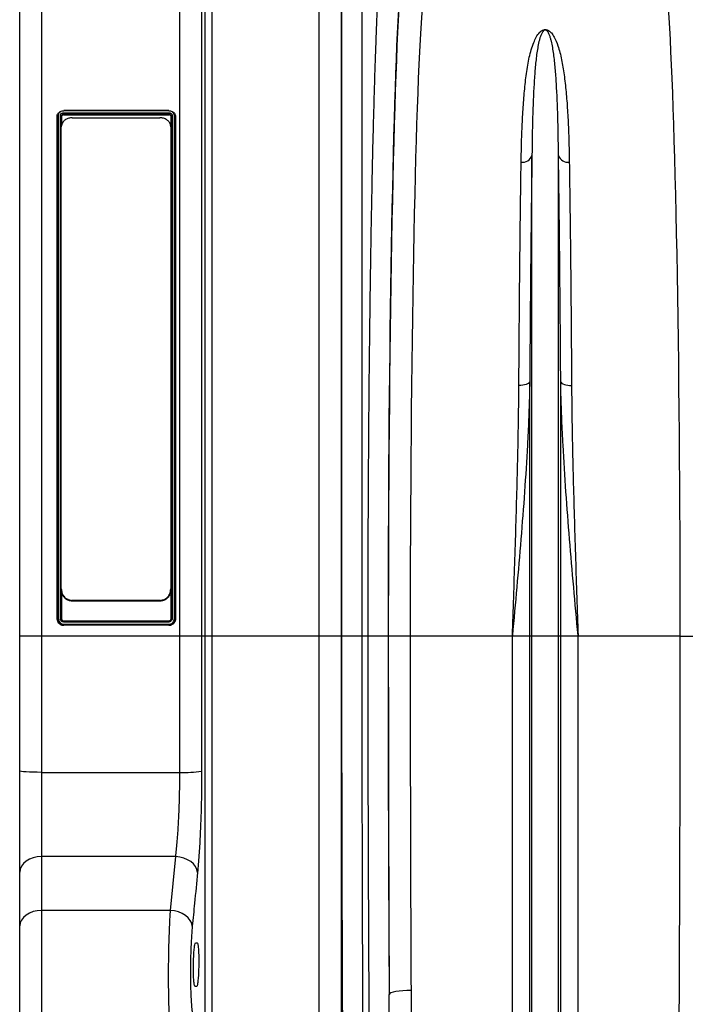
# Model space of a CAD drawing. Units: millimetres. Extents: x -8874 to -2347, y 10743 to 19397.
# Drawn here: x -6812 to -6510, y 16995 to 17442 of the extents above; entities that cross this region are included whole.
import ezdxf

# ---------------------------------------------------------------- set-up
doc = ezdxf.new("R2010")
doc.units = ezdxf.units.MM

msp = doc.modelspace()

# ---------------------------------------------------------------- linework, layer by layer
for p, q in [((-6802.36, 17542.96), (-6802.36, 17161.87)), ((-6739.55, 17161.87), (-6739.55, 17542.96)), ((-6729.64, 17533.88), (-6729.64, 17161.87)), ((-6812.31, 17161.87), (-6812.31, 17533.01)), ((-6812.31, 17161.87), (-6812.31, 17513.96)), ((-6727.97, 17161.87), (-6727.97, 17514.83)), ((-6725, 17512.11), (-6725, 17161.87)), ((-6676.18, 17161.87), (-6676.18, 17500.54)), ((-6666.27, 17480.63), (-6666.27, 17161.87)), ((-6665.9, 17161.87), (-6665.9, 17464.21)), ((-6656.86, 17456.09), (-6656.86, 17161.87)), ((-6744.52, 17400.8), (-6792.29, 17400.8)), ((-6744.52, 17400.61), (-6792.29, 17400.61)), ((-6792.29, 17399.83), (-6744.52, 17399.83)), ((-6795.27, 17169.84), (-6795.27, 17398.35)), ((-6794.77, 17398.66), (-6794.77, 17169.85)), ((-6793.78, 17169.85), (-6793.78, 17398.66)), ((-6793.28, 17398.35), (-6793.28, 17394.26)), ((-6792.29, 17399.13), (-6792.29, 17398.82)), ((-6744.52, 17399.13), (-6792.29, 17399.13)), ((-6792.29, 17398.82), (-6744.52, 17398.82)), ((-6788.43, 17397.54), (-6748.63, 17397.54)), ((-6744.52, 17399.13), (-6744.52, 17398.82)), ((-6743.53, 17169.84), (-6743.53, 17398.35)), ((-6743.03, 17398.66), (-6743.03, 17169.84)), ((-6742.04, 17169.85), (-6742.04, 17398.66)), ((-6741.54, 17398.35), (-6741.54, 17169.84)), ((-6793.4, 17183.4), (-6793.4, 17393.42)), ((-6743.65, 17393.42), (-6743.65, 17183.4)), ((-6579.52, 17161.87), (-6579.52, 17380.33)), ((-6567.49, 17161.87), (-6567.49, 17380.33)), ((-6580.55, 17161.87), (-6580.55, 17277.47)), ((-6566.46, 17161.87), (-6566.46, 17277.47)), ((-6793.4, 17183.34), (-6793.4, 17183.4)), ((-6793.28, 17182.07), (-6793.28, 17169.84)), ((-6743.65, 17183.4), (-6743.65, 17183.04)), ((-6748.63, 17178.19), (-6788.43, 17178.19)), ((-6788.43, 17178.19), (-6788.43, 17177.83)), ((-6748.63, 17177.83), (-6788.43, 17177.83)), ((-6748.63, 17177.83), (-6748.63, 17178.19)), ((-6795.27, 17169.84), (-6795.27, 17169.83)), ((-6792.29, 17168.84), (-6744.52, 17168.84)), ((-6744.52, 17168.35), (-6792.29, 17168.35)), ((-6792.29, 17167.35), (-6744.52, 17167.35)), ((-6744.52, 17166.85), (-6792.29, 17166.85)), ((-6792.29, 17166.85), (-6792.29, 17166.84)), ((-6744.52, 17166.84), (-6792.29, 17166.84)), ((-6744.52, 17166.85), (-6744.52, 17166.84)), ((-6741.54, 17169.84), (-6741.54, 17169.83)), ((-6802.36, 17161.87), (-6812.31, 17161.87)), ((-6812.31, 17100.65), (-6812.31, 17161.87)), ((-6739.55, 17161.87), (-6802.36, 17161.87)), ((-6802.36, 17161.87), (-6802.36, 17100.02)), ((-6739.55, 17100.02), (-6739.55, 17161.87)), ((-6729.64, 17161.87), (-6739.55, 17161.87)), ((-6729.64, 17161.87), (-6729.64, 17100.6)), ((-6727.97, 17161.87), (-6729.64, 17161.87)), ((-6727.97, 16591.87), (-6727.97, 17161.87)), ((-6725, 17161.87), (-6727.97, 17161.87)), ((-6725, 17161.87), (-6725, 16593.51)), ((-6676.18, 17161.87), (-6725, 17161.87)), ((-6676.18, 16593.51), (-6676.18, 17161.87)), ((-6666.27, 17161.87), (-6676.18, 17161.87)), ((-6666.27, 17161.87), (-6666.27, 16598.96)), ((-6665.9, 17161.87), (-6666.27, 17161.87)), ((-6656.86, 17161.87), (-6665.9, 17161.87)), ((-6653.99, 17161.87), (-6656.86, 17161.87)), ((-6644.91, 17161.87), (-6653.99, 17161.87)), ((-6634.86, 17161.87), (-6644.81, 17161.87)), ((-6588.44, 17161.87), (-6634.86, 17161.87)), ((-6580.55, 17161.87), (-6588.44, 17161.87)), ((-6588.44, 16769.4), (-6588.44, 17161.87)), ((-6580.55, 16616.82), (-6580.55, 17161.87)), ((-6579.52, 17161.87), (-6580.55, 17161.87)), ((-6579.52, 16612.19), (-6579.52, 17161.87)), ((-6567.49, 17161.87), (-6579.52, 17161.87)), ((-6567.49, 16612.19), (-6567.49, 17161.87)), ((-6566.46, 17161.87), (-6567.49, 17161.87)), ((-6566.46, 16616.82), (-6566.46, 17161.87)), ((-6558.57, 17161.87), (-6566.46, 17161.87)), ((-6558.57, 16769.4), (-6558.57, 17161.87)), ((-6512.14, 17161.87), (-6558.57, 17161.87)), ((-6512.14, 17161.87), (-6502.2, 17161.87)), ((-6812.31, 17054.66), (-6812.31, 17100.65)), ((-6802.36, 17100.02), (-6802.36, 17061.7)), ((-6802.36, 17100.02), (-6739.55, 17100.02)), ((-6802.36, 17061.7), (-6802.36, 17037.24)), ((-6741.41, 17061.7), (-6802.36, 17061.7)), ((-6743.79, 17037.24), (-6741.41, 17061.7)), ((-6812.31, 17030.2), (-6812.31, 17054.66)), ((-6802.36, 17037.24), (-6802.36, 16981.05)), ((-6743.79, 17037.24), (-6802.36, 17037.24)), ((-6812.31, 16990.07), (-6812.31, 17030.2)), ((-6732.36, 17022.56), (-6731.68, 17022.56)), ((-6731.94, 17002.66), (-6732.62, 17002.66))]:
    msp.add_line(p, q)
at = {"flags": 128}
for points in [[(-6580.55, 17277.47), (-6580.74, 17277.14), (-6581.09, 17276.83), (-6581.58, 17276.56), (-6582.2, 17276.32), (-6582.92, 17276.13), (-6583.73, 17275.98), (-6584.59, 17275.9), (-6585.48, 17275.87)], [(-6566.46, 17277.47), (-6566.27, 17277.14), (-6565.92, 17276.83), (-6565.43, 17276.56), (-6564.81, 17276.32), (-6564.09, 17276.13), (-6563.28, 17275.98), (-6562.42, 17275.9), (-6561.53, 17275.87)], [(-6802.36, 17100.02), (-6804.3, 17100.04), (-6806.17, 17100.07), (-6807.89, 17100.13), (-6809.4, 17100.21), (-6810.63, 17100.3), (-6811.55, 17100.41), (-6812.12, 17100.53), (-6812.31, 17100.65)], [(-6802.36, 17061.7), (-6804.3, 17061.56), (-6806.17, 17061.16), (-6807.89, 17060.51), (-6809.4, 17059.64), (-6810.63, 17058.57), (-6811.55, 17057.35), (-6812.12, 17056.04), (-6812.31, 17054.66)], [(-6731.5, 17054.57), (-6731.78, 17055.9), (-6732.4, 17057.18), (-6733.35, 17058.38), (-6734.58, 17059.44), (-6736.06, 17060.33), (-6737.74, 17061.02), (-6739.54, 17061.48), (-6741.41, 17061.7)], [(-6802.36, 17037.24), (-6804.3, 17037.1), (-6806.17, 17036.7), (-6807.89, 17036.05), (-6809.4, 17035.18), (-6810.63, 17034.11), (-6811.55, 17032.89), (-6812.12, 17031.57), (-6812.31, 17030.2)], [(-6733.88, 17030.09), (-6734.15, 17031.42), (-6734.78, 17032.71), (-6735.72, 17033.91), (-6736.96, 17034.97), (-6738.44, 17035.87), (-6740.11, 17036.56), (-6741.92, 17037.02), (-6743.79, 17037.24)], [(-6634.48, 17000.89), (-6636.39, 17000.85), (-6638.23, 17000.75), (-6639.93, 17000.58), (-6641.43, 17000.36), (-6642.66, 17000.09), (-6643.6, 16999.79), (-6644.19, 16999.46), (-6644.43, 16999.12)]]:
    msp.add_lwpolyline(points, dxfattribs=at)
for centre, radius, start, end in [((-6583.9, 17381.95), 4.67, 263.205, 339.7865), ((-6563.11, 17381.95), 4.67, 200.2135, 276.795), ((-6737.36, 17148.06), 48.09, 267.3902, 279.2414)]:
    msp.add_arc(centre, radius, start, end)
for centre, major_axis, ratio, start_param, end_param in [((-6636.57, 17161.87), (0, 314.43), 0.026208, 0.355335, 1.570796), ((-6636.6, 17161.87), (0, 317.05), 0.026208, 0.455343, 1.570796), ((-6626.62, 17161.87), (0, 304.48), 0.027065, 0.355335, 1.570796), ((-6520.38, 17161.87), (0, 304.48), 0.027042, 4.712389, 5.927704), ((-6625.93, 17161.87), (0, 724.4), 0.026208, 1.570796, 1.797397), ((-6620.92, 17161.87), (0, 911.44), 0.026208, 1.570796, 1.75032), ((-6610.98, 17161.87), (0, 901.49), 0.026498, 1.570796, 1.75032), ((-6536.01, 17161.87), (0, 901.49), 0.026475, 4.068888, 4.712389)]:
    msp.add_ellipse(centre, major_axis=major_axis, ratio=ratio, start_param=start_param, end_param=end_param)
for points, knots in [([(-6653.99, 17161.87), (-6653.99, 17168.5), (-6653.98, 17181.84), (-6653.94, 17201.8), (-6653.86, 17221.68), (-6653.75, 17241.34), (-6653.61, 17260.12), (-6653.46, 17278.01), (-6653.28, 17295), (-6653.07, 17311.6), (-6652.85, 17327.73), (-6652.6, 17343.32), (-6652.33, 17358.31), (-6652.04, 17372.67), (-6651.73, 17386.38), (-6651.4, 17399.4), (-6651.05, 17411.69), (-6650.68, 17423.17), (-6650.33, 17433.09), (-6649.99, 17441.59), (-6649.67, 17448.91), (-6649.45, 17453.31), (-6649.34, 17455.5)], [0, 0, 0, 0, 0.054597, 0.109661, 0.16483, 0.219999, 0.275063, 0.325328, 0.375751, 0.426255, 0.476759, 0.527182, 0.577447, 0.627713, 0.678138, 0.728643, 0.779148, 0.829572, 0.879839, 0.919886, 0.959953, 1, 1, 1, 1]), ([(-6584.45, 17377.31), (-6584.41, 17379.89), (-6584.31, 17385.04), (-6584.04, 17393.06), (-6583.63, 17401.35), (-6582.96, 17409.79), (-6582.11, 17417.72), (-6580.89, 17425.11), (-6579.26, 17430.49), (-6577.71, 17434.19), (-6576.44, 17436.03), (-6575.18, 17437.13), (-6574.32, 17437.49), (-6573.81, 17437.6), (-6573.39, 17437.61), (-6572.96, 17437.56), (-6572.47, 17437.41), (-6571.87, 17437.11), (-6571.27, 17436.65), (-6570.34, 17435.68), (-6569.02, 17433.61), (-6567.44, 17429.67), (-6565.99, 17424.01), (-6564.87, 17417.01), (-6563.99, 17409.36), (-6563.36, 17401.03), (-6562.96, 17392.83), (-6562.69, 17384.92), (-6562.6, 17379.85), (-6562.56, 17377.31)], [0, 0, 0, 0, 0.051505, 0.10301, 0.168397, 0.233784, 0.299876, 0.366003, 0.432016, 0.457021, 0.48192, 0.492896, 0.496512, 0.498669, 0.500535, 0.502389, 0.504824, 0.508706, 0.515272, 0.522058, 0.542489, 0.583301, 0.644038, 0.704796, 0.769391, 0.834028, 0.898628, 0.949314, 1, 1, 1, 1]), ([(-6567.49, 17380.33), (-6567.51, 17383.37), (-6567.55, 17386.33), (-6567.64, 17392.1), (-6567.7, 17394.91), (-6567.92, 17403.1), (-6568.12, 17408.23), (-6568.49, 17414.24), (-6568.56, 17415.42), (-6568.73, 17417.74), (-6568.82, 17418.88), (-6569.12, 17422.23), (-6569.35, 17424.38), (-6569.78, 17427.46), (-6569.93, 17428.47), (-6570.28, 17430.44), (-6570.48, 17431.4), (-6570.82, 17432.81), (-6570.95, 17433.27), (-6571.22, 17434.19), (-6571.37, 17434.64), (-6571.63, 17435.3), (-6571.73, 17435.52), (-6571.94, 17435.96), (-6572.05, 17436.17), (-6572.25, 17436.49), (-6572.32, 17436.6), (-6572.48, 17436.81), (-6572.57, 17436.91), (-6572.72, 17437.06), (-6572.77, 17437.11), (-6572.9, 17437.21), (-6572.97, 17437.25), (-6573.09, 17437.32), (-6573.13, 17437.34), (-6573.23, 17437.38), (-6573.29, 17437.39), (-6573.42, 17437.42), (-6573.49, 17437.42), (-6573.63, 17437.41), (-6573.69, 17437.4), (-6573.81, 17437.37), (-6573.86, 17437.35), (-6573.95, 17437.31), (-6573.99, 17437.28), (-6574.1, 17437.22), (-6574.16, 17437.17), (-6574.34, 17437.02), (-6574.43, 17436.92), (-6574.69, 17436.61), (-6574.82, 17436.4), (-6575.06, 17435.97), (-6575.17, 17435.75), (-6575.37, 17435.32), (-6575.46, 17435.1), (-6575.71, 17434.43), (-6575.85, 17433.98), (-6576.12, 17433.07), (-6576.24, 17432.61), (-6576.57, 17431.2), (-6576.76, 17430.24), (-6577.11, 17428.28), (-6577.26, 17427.27), (-6577.68, 17424.2), (-6577.9, 17422.06), (-6578.29, 17417.62), (-6578.46, 17415.31), (-6578.89, 17408.12), (-6579.09, 17402.98), (-6579.38, 17392.11), (-6579.47, 17386.38), (-6579.52, 17380.33)], [0, 0, 0, 0, 0.0625, 0.0625, 0.125, 0.125, 0.25, 0.25, 0.28125, 0.28125, 0.3125, 0.3125, 0.375, 0.375, 0.40625, 0.40625, 0.4375, 0.4375, 0.453125, 0.453125, 0.46875, 0.46875, 0.476562, 0.476562, 0.484375, 0.484375, 0.488281, 0.488281, 0.492187, 0.492187, 0.494141, 0.494141, 0.496094, 0.496094, 0.49707, 0.49707, 0.498047, 0.498047, 0.499023, 0.499023, 0.5, 0.5, 0.500977, 0.500977, 0.501953, 0.501953, 0.503906, 0.503906, 0.507812, 0.507812, 0.515625, 0.515625, 0.523437, 0.523437, 0.53125, 0.53125, 0.546875, 0.546875, 0.5625, 0.5625, 0.59375, 0.59375, 0.625, 0.625, 0.6875, 0.6875, 0.75, 0.75, 0.875, 0.875, 1, 1, 1, 1]), ([(-6795.27, 17398.35), (-6795.27, 17398.35), (-6795.27, 17398.65), (-6795.15, 17399.13), (-6794.65, 17399.86), (-6793.89, 17400.38), (-6793.05, 17400.65), (-6792.5, 17400.68), (-6792.29, 17400.69)], [0, 0, 0, 0, 0.000014, 0.216343, 0.432443, 0.647339, 0.861996, 1, 1, 1, 1]), ([(-6792.29, 17400.61), (-6792.46, 17400.6), (-6792.92, 17400.58), (-6793.62, 17400.35), (-6794.26, 17399.91), (-6794.69, 17399.33), (-6794.75, 17398.88), (-6794.77, 17398.66)], [0, 0, 0, 0, 0.137892, 0.352339, 0.567165, 0.78333, 1, 1, 1, 1]), ([(-6793.78, 17398.66), (-6793.76, 17398.79), (-6793.73, 17399.01), (-6793.54, 17399.33), (-6793.24, 17399.59), (-6792.79, 17399.79), (-6792.45, 17399.82), (-6792.29, 17399.83)], [0, 0, 0, 0, 0.215479, 0.355346, 0.570163, 0.785107, 1, 1, 1, 1]), ([(-6792.29, 17400.61), (-6792.29, 17400.66), (-6792.29, 17400.75), (-6792.29, 17400.81), (-6792.29, 17400.79), (-6792.29, 17400.79)], [0, 0, 0, 0, 0.438894, 0.877871, 1, 1, 1, 1]), ([(-6792.29, 17400.79), (-6792.29, 17400.79), (-6792.29, 17400.79), (-6792.29, 17400.73), (-6792.29, 17400.69)], [0, 0, 0, 0, 0.4192, 1, 1, 1, 1]), ([(-6792.29, 17399.13), (-6792.29, 17399.21), (-6792.29, 17399.34), (-6792.29, 17399.6), (-6792.29, 17399.73), (-6792.29, 17399.83)], [0, 0, 0, 0, 0.5, 0.5, 1, 1, 1, 1]), ([(-6744.52, 17400.61), (-6744.52, 17400.66), (-6744.52, 17400.75), (-6744.52, 17400.81), (-6744.52, 17400.79), (-6744.52, 17400.79)], [0, 0, 0, 0, 0.438894, 0.877871, 1, 1, 1, 1]), ([(-6744.52, 17400.79), (-6744.52, 17400.79), (-6744.52, 17400.79), (-6744.52, 17400.73), (-6744.52, 17400.69)], [0, 0, 0, 0, 0.4192, 1, 1, 1, 1]), ([(-6744.52, 17400.69), (-6744.52, 17400.69), (-6744.19, 17400.69), (-6743.52, 17400.6), (-6742.62, 17400.21), (-6741.95, 17399.62), (-6741.59, 17398.96), (-6741.55, 17398.53), (-6741.54, 17398.35)], [0, 0, 0, 0, 0.000025, 0.214929, 0.428975, 0.644356, 0.858966, 1, 1, 1, 1]), ([(-6742.04, 17398.66), (-6742.05, 17398.8), (-6742.08, 17399.17), (-6742.38, 17399.72), (-6742.94, 17400.21), (-6743.69, 17400.55), (-6744.24, 17400.59), (-6744.52, 17400.61)], [0, 0, 0, 0, 0.141171, 0.355907, 0.571273, 0.785333, 1, 1, 1, 1]), ([(-6744.52, 17399.83), (-6744.41, 17399.83), (-6744.14, 17399.81), (-6743.72, 17399.67), (-6743.34, 17399.41), (-6743.08, 17399.06), (-6743.05, 17398.79), (-6743.03, 17398.66)], [0, 0, 0, 0, 0.138679, 0.353721, 0.568822, 0.784331, 1, 1, 1, 1]), ([(-6744.52, 17399.83), (-6744.52, 17399.73), (-6744.52, 17399.6), (-6744.52, 17399.34), (-6744.52, 17399.21), (-6744.52, 17399.13)], [0, 0, 0, 0, 0.5, 0.5, 1, 1, 1, 1]), ([(-6795.27, 17398.35), (-6795.27, 17398.43), (-6795.22, 17398.51), (-6795.03, 17398.63), (-6794.9, 17398.66), (-6794.77, 17398.66)], [0, 0, 0, 0, 0.5, 0.5, 1, 1, 1, 1]), ([(-6793.28, 17398.35), (-6793.28, 17398.43), (-6793.33, 17398.51), (-6793.52, 17398.63), (-6793.65, 17398.66), (-6793.78, 17398.66)], [0, 0, 0, 0, 0.5, 0.5, 1, 1, 1, 1]), ([(-6788.43, 17397.54), (-6788.97, 17397.5), (-6790.05, 17397.42), (-6791.49, 17396.76), (-6792.62, 17395.78), (-6793.29, 17394.61), (-6793.37, 17393.78), (-6793.4, 17393.42)], [0, 0, 0, 0, 0.202278, 0.404401, 0.610819, 0.826605, 1, 1, 1, 1]), ([(-6792.29, 17399.13), (-6792.29, 17399.13), (-6792.4, 17399.13), (-6792.62, 17399.1), (-6792.92, 17398.97), (-6793.15, 17398.78), (-6793.26, 17398.55), (-6793.28, 17398.42), (-6793.28, 17398.35), (-6793.28, 17398.35)], [0, 0, 0, 0, 0.000076, 0.214804, 0.429768, 0.64461, 0.859716, 0.999957, 1, 1, 1, 1]), ([(-6792.29, 17398.82), (-6792.42, 17398.82), (-6792.54, 17398.8), (-6792.79, 17398.73), (-6792.9, 17398.67), (-6793.08, 17398.52), (-6793.15, 17398.44), (-6793.26, 17398.25), (-6793.28, 17398.15), (-6793.28, 17398.04)], [0, 0, 0, 0, 0.25, 0.25, 0.5, 0.5, 0.75, 0.75, 1, 1, 1, 1]), ([(-6743.65, 17393.42), (-6743.71, 17393.9), (-6743.83, 17394.87), (-6744.75, 17396.14), (-6746.1, 17397.07), (-6747.49, 17397.49), (-6748.34, 17397.53), (-6748.63, 17397.54)], [0, 0, 0, 0, 0.227676, 0.455498, 0.678517, 0.891395, 1, 1, 1, 1]), ([(-6743.53, 17398.35), (-6743.53, 17398.35), (-6743.53, 17398.45), (-6743.57, 17398.61), (-6743.73, 17398.85), (-6743.99, 17399.03), (-6744.27, 17399.12), (-6744.45, 17399.13), (-6744.52, 17399.13)], [0, 0, 0, 0, 0.000043, 0.21525, 0.430665, 0.645728, 0.860703, 1, 1, 1, 1]), ([(-6743.53, 17398.04), (-6743.53, 17398.15), (-6743.55, 17398.25), (-6743.66, 17398.44), (-6743.73, 17398.52), (-6743.91, 17398.67), (-6744.02, 17398.73), (-6744.27, 17398.8), (-6744.39, 17398.82), (-6744.52, 17398.82)], [0, 0, 0, 0, 0.25, 0.25, 0.5, 0.5, 0.75, 0.75, 1, 1, 1, 1]), ([(-6743.03, 17398.66), (-6743.16, 17398.66), (-6743.29, 17398.63), (-6743.48, 17398.51), (-6743.53, 17398.43), (-6743.53, 17398.35)], [0, 0, 0, 0, 0.5, 0.5, 1, 1, 1, 1]), ([(-6742.04, 17398.66), (-6741.91, 17398.66), (-6741.78, 17398.63), (-6741.59, 17398.51), (-6741.54, 17398.43), (-6741.54, 17398.35)], [0, 0, 0, 0, 0.5, 0.5, 1, 1, 1, 1]), ([(-6585.48, 17275.87), (-6585.44, 17281.94), (-6585.36, 17293.18), (-6585.24, 17309.02), (-6585.11, 17323.57), (-6584.96, 17337.76), (-6584.8, 17351.52), (-6584.63, 17364.84), (-6584.51, 17373.15), (-6584.45, 17377.31)], [0, 0, 0, 0, 0.1613808, 0.2991134, 0.4369518, 0.5746845, 0.7164178, 0.8582666, 1, 1, 1, 1]), ([(-6579.52, 17380.33), (-6579.58, 17376.24), (-6579.7, 17368.05), (-6579.86, 17354.95), (-6580.02, 17341.17), (-6580.17, 17326.68), (-6580.3, 17311.51), (-6580.43, 17295.17), (-6580.51, 17283.62), (-6580.55, 17277.47)], [0, 0, 0, 0, 0.1377342, 0.2755742, 0.4133085, 0.5550416, 0.6968905, 0.8386237, 1, 1, 1, 1]), ([(-6566.46, 17277.47), (-6566.5, 17282.72), (-6566.56, 17293.23), (-6566.68, 17308.49), (-6566.81, 17323.48), (-6566.96, 17338.09), (-6567.11, 17352.26), (-6567.29, 17366.49), (-6567.42, 17375.52), (-6567.49, 17380.33)], [0, 0, 0, 0, 0.137725, 0.275556, 0.413281, 0.555005, 0.696844, 0.838567, 1, 1, 1, 1]), ([(-6562.56, 17377.31), (-6562.49, 17372.57), (-6562.36, 17363.78), (-6562.19, 17350.01), (-6562.03, 17336.46), (-6561.89, 17322.23), (-6561.76, 17307.34), (-6561.63, 17291.87), (-6561.57, 17281.2), (-6561.53, 17275.87)], [0, 0, 0, 0, 0.1614275, 0.2991526, 0.4369835, 0.5747087, 0.716434, 0.8582749, 1, 1, 1, 1]), ([(-6580.55, 17277.47), (-6580.58, 17275.57), (-6580.69, 17269.88), (-6581.02, 17260.31), (-6581.72, 17245.61), (-6582.86, 17227.54), (-6584.53, 17205.99), (-6586.41, 17184.19), (-6587.75, 17169.43), (-6588.43, 17161.98), (-6588.44, 17161.87)], [0, 0, 0, 0, 0.05082, 0.152069, 0.253442, 0.437716, 0.622648, 0.809511, 0.997006, 1, 1, 1, 1]), ([(-6588.44, 17161.87), (-6588.43, 17161.97), (-6588.23, 17167.87), (-6587.83, 17179.58), (-6587.26, 17196.96), (-6586.72, 17214.23), (-6586.25, 17231.33), (-6585.89, 17246.36), (-6585.66, 17259.36), (-6585.53, 17268.59), (-6585.49, 17274.05), (-6585.48, 17275.87)], [0, 0, 0, 0, 0.002574, 0.151519, 0.300832, 0.450267, 0.599576, 0.748519, 0.84913, 0.94974, 1, 1, 1, 1]), ([(-6558.57, 17161.87), (-6558.58, 17161.98), (-6559.26, 17169.43), (-6560.59, 17184.19), (-6562.47, 17205.96), (-6564.14, 17227.51), (-6565.29, 17245.58), (-6565.99, 17260.31), (-6566.32, 17269.87), (-6566.43, 17275.57), (-6566.46, 17277.47)], [0, 0, 0, 0, 0.002994, 0.190489, 0.377352, 0.561632, 0.746558, 0.847808, 0.94918, 1, 1, 1, 1]), ([(-6561.53, 17275.87), (-6561.52, 17274.05), (-6561.48, 17268.59), (-6561.35, 17259.36), (-6561.11, 17246.36), (-6560.76, 17231.33), (-6560.29, 17214.23), (-6559.75, 17196.96), (-6559.17, 17179.58), (-6558.77, 17167.87), (-6558.57, 17161.97), (-6558.57, 17161.87)], [0, 0, 0, 0, 0.0502598, 0.1508703, 0.2514809, 0.4004235, 0.5497331, 0.6991683, 0.8484809, 0.9974262, 1, 1, 1, 1]), ([(-6793.4, 17183.4), (-6793.35, 17182.79), (-6793.23, 17181.58), (-6792.3, 17179.97), (-6790.96, 17178.79), (-6789.57, 17178.25), (-6788.72, 17178.2), (-6788.43, 17178.19)], [0, 0, 0, 0, 0.22767, 0.455491, 0.678505, 0.891382, 1, 1, 1, 1]), ([(-6788.43, 17177.83), (-6788.97, 17177.88), (-6790.05, 17177.99), (-6791.5, 17178.82), (-6792.6, 17180.07), (-6793.19, 17181.23), (-6793.27, 17181.93), (-6793.28, 17182.07)], [0, 0, 0, 0, 0.230408, 0.460616, 0.695756, 0.941618, 1, 1, 1, 1]), ([(-6748.63, 17178.19), (-6748.09, 17178.24), (-6747.01, 17178.35), (-6745.56, 17179.19), (-6744.44, 17180.43), (-6743.77, 17181.9), (-6743.69, 17182.94), (-6743.65, 17183.4)], [0, 0, 0, 0, 0.202279, 0.404402, 0.610821, 0.826601, 1, 1, 1, 1]), ([(-6743.65, 17183.04), (-6743.71, 17182.43), (-6743.83, 17181.22), (-6744.75, 17179.61), (-6746.1, 17178.43), (-6747.49, 17177.89), (-6748.34, 17177.84), (-6748.63, 17177.83)], [0, 0, 0, 0, 0.227748, 0.455642, 0.678708, 0.89156, 1, 1, 1, 1]), ([(-6795.27, 17169.84), (-6795.27, 17169.84), (-6795.22, 17169.84), (-6795.03, 17169.85), (-6794.9, 17169.85), (-6794.77, 17169.85)], [0, 0, 0, 0, 0.5, 0.5, 1, 1, 1, 1]), ([(-6792.29, 17166.85), (-6792.29, 17166.85), (-6792.62, 17166.85), (-6793.29, 17166.96), (-6794.19, 17167.46), (-6794.86, 17168.22), (-6795.22, 17169.06), (-6795.26, 17169.62), (-6795.27, 17169.84)], [0, 0, 0, 0, 0.000025, 0.21493, 0.428976, 0.644361, 0.85897, 1, 1, 1, 1]), ([(-6795.27, 17169.83), (-6795.27, 17169.78), (-6795.27, 17169.68), (-6795.26, 17169.53), (-6795.24, 17169.39), (-6795.21, 17169.19), (-6795.15, 17168.96), (-6795.01, 17168.59), (-6794.78, 17168.16), (-6794.41, 17167.7), (-6794.03, 17167.39), (-6793.69, 17167.19), (-6793.43, 17167.06), (-6793.15, 17166.96), (-6792.87, 17166.89), (-6792.58, 17166.85), (-6792.38, 17166.84), (-6792.29, 17166.84)], [0, 0, 0, 0, 0.03132, 0.062561, 0.093797, 0.125104, 0.187626, 0.250137, 0.375043, 0.499935, 0.624843, 0.687366, 0.749884, 0.812556, 0.874727, 0.937007, 1, 1, 1, 1]), ([(-6794.77, 17169.85), (-6794.76, 17169.66), (-6794.73, 17169.2), (-6794.43, 17168.5), (-6793.87, 17167.87), (-6793.12, 17167.43), (-6792.57, 17167.38), (-6792.29, 17167.35)], [0, 0, 0, 0, 0.141178, 0.355903, 0.571272, 0.785333, 1, 1, 1, 1]), ([(-6792.29, 17168.35), (-6792.48, 17168.35), (-6792.68, 17168.39), (-6793.04, 17168.54), (-6793.2, 17168.65), (-6793.41, 17168.86), (-6793.47, 17168.94), (-6793.58, 17169.1), (-6793.63, 17169.18), (-6793.7, 17169.37), (-6793.73, 17169.46), (-6793.77, 17169.65), (-6793.78, 17169.75), (-6793.78, 17169.85)], [0, 0, 0, 0, 0.25, 0.25, 0.5, 0.5, 0.625, 0.625, 0.75, 0.75, 0.875, 0.875, 1, 1, 1, 1]), ([(-6793.28, 17169.84), (-6793.28, 17169.84), (-6793.33, 17169.84), (-6793.52, 17169.85), (-6793.65, 17169.85), (-6793.78, 17169.85)], [0, 0, 0, 0, 0.5, 0.5, 1, 1, 1, 1]), ([(-6793.28, 17169.84), (-6793.28, 17169.84), (-6793.28, 17169.72), (-6793.24, 17169.5), (-6793.08, 17169.2), (-6792.82, 17168.97), (-6792.54, 17168.86), (-6792.36, 17168.84), (-6792.29, 17168.84)], [0, 0, 0, 0, 0.000038, 0.215243, 0.430666, 0.645726, 0.860703, 1, 1, 1, 1]), ([(-6792.29, 17168.84), (-6792.29, 17168.84), (-6792.29, 17168.79), (-6792.29, 17168.61), (-6792.29, 17168.48), (-6792.29, 17168.35)], [0, 0, 0, 0, 0.5, 0.5, 1, 1, 1, 1]), ([(-6792.29, 17166.85), (-6792.29, 17166.85), (-6792.29, 17166.9), (-6792.29, 17167.09), (-6792.29, 17167.22), (-6792.29, 17167.35)], [0, 0, 0, 0, 0.5, 0.5, 1, 1, 1, 1]), ([(-6744.52, 17167.35), (-6744.35, 17167.36), (-6743.89, 17167.39), (-6743.19, 17167.69), (-6742.55, 17168.25), (-6742.12, 17169), (-6742.06, 17169.56), (-6742.04, 17169.85)], [0, 0, 0, 0, 0.137865, 0.352317, 0.56715, 0.783324, 1, 1, 1, 1]), ([(-6743.03, 17169.84), (-6743.04, 17169.74), (-6743.06, 17169.46), (-6743.23, 17169.04), (-6743.57, 17168.66), (-6744.02, 17168.4), (-6744.36, 17168.37), (-6744.52, 17168.35)], [0, 0, 0, 0, 0.139705, 0.354902, 0.569794, 0.784826, 1, 1, 1, 1]), ([(-6741.54, 17169.84), (-6741.54, 17169.84), (-6741.54, 17169.5), (-6741.66, 17168.82), (-6742.16, 17167.92), (-6742.92, 17167.25), (-6743.76, 17166.9), (-6744.31, 17166.86), (-6744.52, 17166.85)], [0, 0, 0, 0, 0.000013, 0.216341, 0.432443, 0.647338, 0.861996, 1, 1, 1, 1]), ([(-6744.52, 17168.84), (-6744.52, 17168.84), (-6744.41, 17168.84), (-6744.19, 17168.88), (-6743.89, 17169.04), (-6743.66, 17169.3), (-6743.55, 17169.58), (-6743.53, 17169.76), (-6743.53, 17169.84), (-6743.53, 17169.84)], [0, 0, 0, 0, 0.0000762, 0.2148057, 0.4297684, 0.6446091, 0.8597266, 0.9999619, 1, 1, 1, 1]), ([(-6744.52, 17166.84), (-6744.48, 17166.84), (-6744.38, 17166.84), (-6744.23, 17166.85), (-6744.09, 17166.87), (-6743.89, 17166.91), (-6743.66, 17166.96), (-6743.29, 17167.1), (-6742.86, 17167.33), (-6742.4, 17167.7), (-6742.03, 17168.16), (-6741.79, 17168.59), (-6741.66, 17168.96), (-6741.59, 17169.24), (-6741.55, 17169.53), (-6741.54, 17169.73), (-6741.54, 17169.83)], [0, 0, 0, 0, 0.031344, 0.062601, 0.093845, 0.125152, 0.187663, 0.250179, 0.375086, 0.50002, 0.624937, 0.749861, 0.812311, 0.874871, 0.937366, 1, 1, 1, 1]), ([(-6744.52, 17168.35), (-6744.52, 17168.48), (-6744.52, 17168.61), (-6744.52, 17168.79), (-6744.52, 17168.84), (-6744.52, 17168.84)], [0, 0, 0, 0, 0.5, 0.5, 1, 1, 1, 1]), ([(-6744.52, 17166.85), (-6744.52, 17166.85), (-6744.52, 17166.9), (-6744.52, 17167.09), (-6744.52, 17167.22), (-6744.52, 17167.35)], [0, 0, 0, 0, 0.5, 0.5, 1, 1, 1, 1]), ([(-6743.03, 17169.84), (-6743.16, 17169.85), (-6743.29, 17169.84), (-6743.48, 17169.84), (-6743.53, 17169.84), (-6743.53, 17169.84)], [0, 0, 0, 0, 0.5, 0.5, 1, 1, 1, 1]), ([(-6742.04, 17169.85), (-6741.91, 17169.85), (-6741.78, 17169.85), (-6741.59, 17169.84), (-6741.54, 17169.84), (-6741.54, 17169.84)], [0, 0, 0, 0, 0.5, 0.5, 1, 1, 1, 1]), ([(-6663.85, 16766.4), (-6663.94, 16774.29), (-6664.12, 16790.09), (-6664.36, 16814.44), (-6664.58, 16839.24), (-6664.8, 16864.69), (-6664.99, 16890.76), (-6665.17, 16917.43), (-6665.32, 16944.46), (-6665.47, 16972.87), (-6665.6, 17002.66), (-6665.71, 17033.83), (-6665.79, 17062.74), (-6665.84, 17089.31), (-6665.87, 17113.45), (-6665.9, 17137.65), (-6665.9, 17153.79), (-6665.9, 17161.87)], [0, 0, 0, 0, 0.066596, 0.133239, 0.199882, 0.266478, 0.334619, 0.40281, 0.471001, 0.539142, 0.615296, 0.691485, 0.767638, 0.825713, 0.883819, 0.941925, 1, 1, 1, 1]), ([(-6656.86, 17161.87), (-6656.85, 17151.41), (-6656.85, 17130.5), (-6656.81, 17099.19), (-6656.75, 17067.82), (-6656.67, 17036.45), (-6656.55, 17005.15), (-6656.43, 16975.58), (-6656.28, 16947.76), (-6656.13, 16921.66), (-6655.96, 16895.9), (-6655.77, 16870.31), (-6655.55, 16844.95), (-6655.32, 16819.86), (-6655.08, 16795.23), (-6654.9, 16779.26), (-6654.81, 16771.28)], [0, 0, 0, 0, 0.076154, 0.152344, 0.228498, 0.305937, 0.383413, 0.460852, 0.52745, 0.594093, 0.660737, 0.727334, 0.795476, 0.863667, 0.931858, 1, 1, 1, 1]), ([(-6651.13, 16773.9), (-6651.21, 16779.31), (-6651.42, 16792.28), (-6651.72, 16813.28), (-6652.04, 16836.9), (-6652.34, 16862.14), (-6652.64, 16889.02), (-6652.92, 16917.6), (-6653.16, 16946.59), (-6653.38, 16976.23), (-6653.57, 17006.49), (-6653.72, 17037.33), (-6653.84, 17068.39), (-6653.93, 17099.54), (-6653.98, 17130.71), (-6653.99, 17151.48), (-6653.99, 17161.87)], [0, 0, 0, 0, 0.0465506, 0.1115853, 0.1766414, 0.2416761, 0.3162974, 0.3909833, 0.4656692, 0.5402905, 0.6170789, 0.6939376, 0.7707963, 0.8475847, 0.9237923, 1, 1, 1, 1]), ([(-6741.41, 17061.7), (-6741.19, 17063.73), (-6740.86, 17066.82), (-6740.5, 17071.53), (-6740.17, 17076.45), (-6739.91, 17081.7), (-6739.73, 17087.13), (-6739.63, 17091.36), (-6739.56, 17095.67), (-6739.55, 17098.57), (-6739.55, 17100.02)], [0, 0, 0, 0, 0.195703, 0.296478, 0.397251, 0.592855, 0.693608, 0.79436, 0.896783, 1, 1, 1, 1]), ([(-6729.64, 17100.6), (-6729.64, 17098.87), (-6729.65, 17095.39), (-6729.71, 17090.26), (-6729.81, 17085.26), (-6729.95, 17080.38), (-6730.13, 17075.57), (-6730.34, 17070.92), (-6730.58, 17066.49), (-6730.85, 17062.29), (-6731.16, 17058.26), (-6731.38, 17055.8), (-6731.5, 17054.57)], [0, 0, 0, 0, 0.102448, 0.205686, 0.303568, 0.40145, 0.502188, 0.602927, 0.700776, 0.798626, 0.899313, 1, 1, 1, 1]), ([(-6731.5, 17054.57), (-6731.95, 17049.89), (-6732.74, 17041.73), (-6733.54, 17033.57), (-6733.88, 17030.09)], [0, 0, 0, 0, 0.5737394, 1, 1, 1, 1]), ([(-6743.7, 16981.05), (-6743.8, 16981.96), (-6743.99, 16983.79), (-6744.23, 16987.58), (-6744.42, 16992.04), (-6744.56, 16997.08), (-6744.64, 17002.56), (-6744.66, 17008.32), (-6744.62, 17014.19), (-6744.53, 17020.02), (-6744.37, 17025.63), (-6744.18, 17030.36), (-6743.99, 17034.23), (-6743.85, 17036.24), (-6743.79, 17037.24)], [0, 0, 0, 0, 0.087832, 0.175663, 0.263556, 0.351449, 0.439152, 0.526856, 0.614372, 0.701888, 0.789378, 0.87687, 0.938435, 1, 1, 1, 1]), ([(-6733.88, 17030.09), (-6733.94, 17029.37), (-6734.07, 17027.94), (-6734.27, 17025.17), (-6734.46, 17021.79), (-6734.61, 17017.78), (-6734.71, 17013.62), (-6734.75, 17009.42), (-6734.73, 17005.3), (-6734.65, 17001.38), (-6734.51, 16997.78), (-6734.32, 16994.59), (-6734.08, 16991.88), (-6733.89, 16990.57), (-6733.79, 16989.92)], [0, 0, 0, 0, 0.0615827, 0.1231644, 0.2106562, 0.2981469, 0.3856449, 0.4731423, 0.560826, 0.64851, 0.736399, 0.824289, 0.9121442, 1, 1, 1, 1]), ([(-6732.62, 17002.66), (-6732.72, 17002.77), (-6732.91, 17002.99), (-6733.14, 17004.72), (-6733.31, 17007.25), (-6733.38, 17010.41), (-6733.35, 17013.8), (-6733.22, 17017.06), (-6733.02, 17019.82), (-6732.75, 17021.76), (-6732.52, 17022.5), (-6732.4, 17022.55), (-6732.36, 17022.56)], [0, 0, 0, 0, 0.107763, 0.215542, 0.323074, 0.430212, 0.53706, 0.643847, 0.750825, 0.858165, 0.965886, 1, 1, 1, 1]), ([(-6731.68, 17022.56), (-6731.58, 17022.45), (-6731.39, 17022.23), (-6731.15, 17020.51), (-6730.99, 17017.97), (-6730.92, 17014.82), (-6730.95, 17011.42), (-6731.07, 17008.17), (-6731.28, 17005.41), (-6731.55, 17003.46), (-6731.78, 17002.72), (-6731.91, 17002.67), (-6731.94, 17002.66)], [0, 0, 0, 0, 0.107773, 0.215561, 0.323104, 0.430239, 0.537071, 0.64384, 0.750811, 0.85816, 0.965894, 1, 1, 1, 1]), ([(-6651.13, 16773.9), (-6650.8, 16774.57), (-6649.88, 16776.43), (-6649.03, 16780.81), (-6647.83, 16788.64), (-6646.63, 16802.62), (-6645.67, 16820.56), (-6645.02, 16840.71), (-6644.59, 16861.62), (-6644.3, 16884.55), (-6644.17, 16909.57), (-6644.17, 16934.85), (-6644.24, 16958.25), (-6644.33, 16979.68), (-6644.39, 16992.64), (-6644.43, 16999.12)], [0, 0, 0, 0, 0.010295, 0.028665, 0.062285, 0.121756, 0.224292, 0.310353, 0.396414, 0.506094, 0.615835, 0.725577, 0.83526, 0.91763, 1, 1, 1, 1]), ([(-6634.48, 17000.89), (-6634.45, 16994.44), (-6634.4, 16981.54), (-6634.37, 16960.02), (-6634.43, 16936.36), (-6634.67, 16910.62), (-6635.2, 16885.12), (-6636.03, 16861.92), (-6637.15, 16841), (-6638.42, 16824.68), (-6639.86, 16810.85), (-6641.21, 16801.05), (-6642.63, 16792.89), (-6643.87, 16787.28), (-6645.13, 16782.66), (-6646.43, 16778.84), (-6647.79, 16775.91), (-6649.17, 16773.9), (-6649.9, 16773.28), (-6650.26, 16772.97)], [0, 0, 0, 0, 0.081302, 0.162605, 0.27274, 0.38293, 0.493111, 0.603236, 0.686408, 0.769576, 0.821117, 0.872652, 0.902849, 0.933039, 0.950434, 0.967819, 0.987584, 0.993814, 1, 1, 1, 1])]:
    msp.add_open_spline(points, degree=3, knots=knots)

doc.saveas('drawing.dxf')
